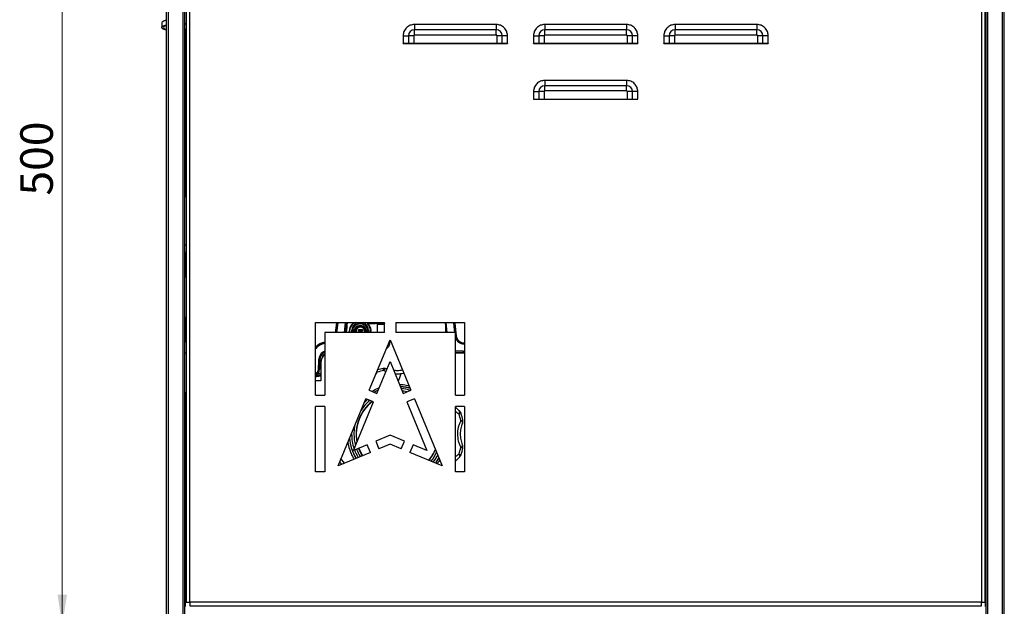
# Model space of a CAD drawing. Units: millimetres. Extents: x 50 to 2082, y 50 to 1435.
# Drawn here: x 729 to 1257, y 517 to 832 of the extents above; entities that cross this region are included whole.
import ezdxf

# ---------------------------------------------------------------- set-up
doc = ezdxf.new("R2010")
doc.units = ezdxf.units.MM
doc.header["$LTSCALE"] = 5
doc.styles.add('SLDTEXTSTYLE1', font='TXT', dxfattribs={"width": 0.75})
doc.dimstyles.new('SLDDIMSTYLE0', dxfattribs={"dimtxt": 17.5, "dimasz": 16.51, "dimexe": 0, "dimexo": 0.0625, "dimgap": 4.375, "dimtad": 1, "dimdec": 0, "dimrnd": 1e-09, "dimzin": 12, "dimdsep": 46, "dimtxsty": 'SLDTEXTSTYLE1', "dimsah": 1, "dimcen": 0.09, "dimadec": 0, "dimazin": 3, "dimtfac": 1, "dimtdec": 0, "dimtofl": 0, "dimtmove": 0, "dimatfit": 3, "dimfxl": 1, "dimfrac": 2, "dimtolj": 1, "dimtzin": 12, "dimarcsym": 0})

# ---------------------------------------------------------------- blocks, each defined once
blk = doc.blocks.new('_D_1')
at = {"color": 7, "linetype": 'Continuous', "lineweight": 0}
for p, q in [((811.59, 1007.13), (746.5, 1007.13)), ((751.5, 1007.13), (751.5, 506.93)), ((811.59, 506.93), (746.5, 506.93))]:
    blk.add_line(p, q, dxfattribs=at)
at = {"color": 7, "linetype": 'Continuous', "lineweight": 18}
for points in [[(751.5, 1007.13), (748.96, 990.62), (754.04, 990.62)], [(751.5, 506.93), (754.04, 523.44), (748.96, 523.44)]]:
    blk.add_solid(points, dxfattribs=at)
at = {"color": 7, "linetype": 'Continuous', "lineweight": 18, "insert": (728.94, 737.63), "char_height": 17.5, "attachment_point": 1, "rotation": 90, "style": 'SLDTEXTSTYLE1'}
blk.add_mtext('500', dxfattribs=at)

msp = doc.modelspace()

# ---------------------------------------------------------------- linework, layer by layer
at = {"color": 7, "linetype": 'Continuous', "lineweight": 25}
for p, q in [((807.39, 508.13), (807.39, 1005.93)), ((808.59, 508.13), (808.59, 1005.93)), ((816.19, 1005.93), (816.19, 508.13)), ((817.39, 508.13), (817.39, 1005.93)), ((1247.39, 1005.93), (1247.39, 508.13)), ((1248.59, 508.13), (1248.59, 1005.93)), ((1256.19, 1005.93), (1256.19, 508.13)), ((1257.39, 508.13), (1257.39, 1005.93)), ((818.07, 994.43), (818.07, 519.43)), ((820.07, 519.43), (820.07, 994.43)), ((1245.07, 994.43), (1245.07, 519.43)), ((1247.07, 519.43), (1247.07, 994.43)), ((804.89, 830.24), (804.89, 827.8)), ((1247.39, 831.13), (1247.07, 831.13)), ((818.07, 829.66), (817.39, 829.71)), ((817.39, 826.93), (817.59, 826.93)), ((817.59, 826.93), (817.59, 736.93)), ((817.59, 826.93), (818.07, 826.93)), ((940.57, 829.43), (940.57, 826.6)), ((984.57, 829.43), (940.57, 829.43)), ((940.57, 823.77), (940.57, 826.6)), ((984.57, 826.6), (940.57, 826.6)), ((984.57, 829.43), (984.57, 826.6)), ((984.57, 823.77), (984.57, 826.6)), ((1010.57, 829.43), (1010.57, 826.6)), ((1054.57, 829.43), (1010.57, 829.43)), ((1010.57, 823.77), (1010.57, 826.6)), ((1054.57, 826.6), (1010.57, 826.6)), ((1054.57, 829.43), (1054.57, 826.6)), ((1054.57, 823.77), (1054.57, 826.6)), ((1080.57, 829.43), (1080.57, 826.6)), ((1124.57, 829.43), (1080.57, 829.43)), ((1080.57, 823.77), (1080.57, 826.6)), ((1124.57, 826.6), (1080.57, 826.6)), ((1124.57, 829.43), (1124.57, 826.6)), ((1124.57, 823.77), (1124.57, 826.6)), ((1247.07, 826.93), (1247.19, 826.93)), ((1247.19, 645.13), (1247.19, 826.93)), ((1247.19, 826.93), (1247.39, 826.93)), ((934.57, 823.43), (937.4, 823.43)), ((934.57, 823.43), (934.57, 819.43)), ((937.4, 823.43), (937.4, 819.43)), ((940.23, 823.43), (937.4, 823.43)), ((940.23, 823.43), (940.23, 819.43)), ((984.57, 823.77), (940.57, 823.77)), ((984.92, 823.43), (984.92, 819.43)), ((987.75, 823.43), (984.92, 823.43)), ((987.75, 819.43), (987.75, 823.43)), ((990.57, 823.43), (987.75, 823.43)), ((990.57, 819.43), (990.57, 823.43)), ((1004.57, 823.43), (1007.4, 823.43)), ((1004.57, 823.43), (1004.57, 819.43)), ((1007.4, 823.43), (1007.4, 819.43)), ((1010.23, 823.43), (1007.4, 823.43)), ((1010.23, 823.43), (1010.23, 819.43)), ((1054.57, 823.77), (1010.57, 823.77)), ((1054.92, 823.43), (1054.92, 819.43)), ((1057.75, 823.43), (1054.92, 823.43)), ((1057.75, 819.43), (1057.75, 823.43)), ((1060.57, 823.43), (1057.75, 823.43)), ((1060.57, 819.43), (1060.57, 823.43)), ((1074.57, 823.43), (1077.4, 823.43)), ((1074.57, 823.43), (1074.57, 819.43)), ((1077.4, 823.43), (1077.4, 819.43)), ((1080.23, 823.43), (1077.4, 823.43)), ((1080.23, 823.43), (1080.23, 819.43)), ((1124.57, 823.77), (1080.57, 823.77)), ((1124.92, 823.43), (1124.92, 819.43)), ((1127.75, 823.43), (1124.92, 823.43)), ((1127.75, 819.43), (1127.75, 823.43)), ((1130.57, 823.43), (1127.75, 823.43)), ((1130.57, 819.43), (1130.57, 823.43)), ((934.57, 819.43), (937.4, 819.43)), ((934.57, 819.33), (934.57, 819.43)), ((934.57, 819.33), (990.57, 819.33)), ((937.4, 819.43), (940.23, 819.43)), ((940.23, 819.43), (984.92, 819.43)), ((984.92, 819.43), (987.75, 819.43)), ((987.75, 819.43), (990.57, 819.43)), ((990.57, 819.43), (990.57, 819.33)), ((1004.57, 819.43), (1007.4, 819.43)), ((1004.57, 819.33), (1004.57, 819.43)), ((1004.57, 819.33), (1060.57, 819.33)), ((1007.4, 819.43), (1010.23, 819.43)), ((1010.23, 819.43), (1054.92, 819.43)), ((1054.92, 819.43), (1057.75, 819.43)), ((1057.75, 819.43), (1060.57, 819.43)), ((1060.57, 819.43), (1060.57, 819.33)), ((1074.57, 819.43), (1077.4, 819.43)), ((1074.57, 819.33), (1074.57, 819.43)), ((1074.57, 819.33), (1130.57, 819.33)), ((1077.4, 819.43), (1080.23, 819.43)), ((1080.23, 819.43), (1124.92, 819.43)), ((1124.92, 819.43), (1127.75, 819.43)), ((1127.75, 819.43), (1130.57, 819.43)), ((1130.57, 819.43), (1130.57, 819.33)), ((1010.57, 799.43), (1010.57, 796.6)), ((1054.57, 799.43), (1010.57, 799.43)), ((1054.57, 799.43), (1054.57, 796.6)), ((1004.57, 793.43), (1007.4, 793.43)), ((1004.57, 793.43), (1004.57, 789.43)), ((1007.4, 793.43), (1007.4, 789.43)), ((1010.23, 793.43), (1007.4, 793.43)), ((1010.23, 793.43), (1010.23, 789.43)), ((1010.57, 793.77), (1010.57, 796.6)), ((1054.57, 796.6), (1010.57, 796.6)), ((1054.57, 793.77), (1010.57, 793.77)), ((1054.57, 793.77), (1054.57, 796.6)), ((1054.92, 793.43), (1054.92, 789.43)), ((1057.75, 793.43), (1054.92, 793.43)), ((1057.75, 789.43), (1057.75, 793.43)), ((1060.57, 793.43), (1057.75, 793.43)), ((1060.57, 789.43), (1060.57, 793.43)), ((1004.57, 789.43), (1007.4, 789.43)), ((1004.57, 789.33), (1004.57, 789.43)), ((1004.57, 789.33), (1060.57, 789.33)), ((1007.4, 789.43), (1010.23, 789.43)), ((1010.23, 789.43), (1054.92, 789.43)), ((1010.39, 789.33), (1010.39, 789.43)), ((1054.92, 789.43), (1057.75, 789.43)), ((1057.75, 789.43), (1060.57, 789.43)), ((1060.57, 789.43), (1060.57, 789.33)), ((817.59, 736.93), (817.39, 736.93)), ((818.07, 736.93), (817.59, 736.93)), ((817.39, 711.13), (818.07, 711.13)), ((817.47, 699.54), (817.47, 699.55)), ((817.52, 699.26), (817.47, 699.54)), ((887.57, 630.43), (887.57, 669.43)), ((887.57, 669.43), (924.57, 669.43)), ((903.48, 669.43), (902.91, 664.23)), ((903.42, 664.23), (903.98, 669.43)), ((903.54, 664.29), (904.09, 669.43)), ((907.74, 669.28), (904.68, 669.28)), ((905.39, 669.43), (905.39, 669.28)), ((907.93, 669.43), (907.74, 669.28)), ((909.58, 666.24), (909.39, 666.6)), ((909.39, 666.6), (909.39, 664.23)), ((916.05, 668.47), (915.5, 668.68)), ((915.56, 669.32), (915.65, 669.26)), ((916.27, 668.93), (915.7, 669.15)), ((915.7, 669.15), (915.93, 669.15)), ((915.83, 669.22), (919.11, 669.22)), ((915.93, 669.15), (915.83, 669.22)), ((916.04, 668.49), (916.04, 668.49)), ((916.04, 668.49), (916.06, 668.47)), ((916.3, 668.93), (919.49, 668.93)), ((919.11, 669.22), (919.11, 669.43)), ((919.11, 669.22), (919.49, 668.93)), ((919.49, 668.93), (919.49, 669.43)), ((920.34, 668.93), (919.49, 668.93)), ((923.67, 669.18), (920.34, 669.18)), ((920.34, 669.18), (920.34, 668.93)), ((920.8, 669.05), (920.34, 669.18)), ((920.34, 668.93), (920.8, 669.05)), ((920.79, 669.07), (923.71, 669.07)), ((920.8, 668.57), (923.71, 668.57)), ((920.8, 664.23), (920.8, 668.57)), ((923.71, 669.07), (923.67, 669.18)), ((924.57, 664.23), (924.57, 669.43)), ((930.57, 669.43), (967.57, 669.43)), ((930.57, 669.43), (930.57, 664.23)), ((957.39, 664.23), (957.39, 666.8)), ((967.57, 669.43), (967.57, 630.43)), ((892.51, 664.23), (892.51, 630.43)), ((924.57, 664.23), (892.51, 664.23)), ((905.59, 664.73), (905.74, 664.73)), ((905.59, 664.23), (905.59, 664.73)), ((905.74, 664.73), (905.74, 664.23)), ((906.92, 664.23), (906.92, 665.28)), ((907.05, 665.28), (906.92, 665.28)), ((907.05, 665.35), (907.05, 665.28)), ((907.05, 665.28), (907.05, 664.58)), ((907.05, 664.58), (907.05, 664.23)), ((907.19, 664.58), (907.05, 664.58)), ((907.19, 664.58), (907.3, 664.58)), ((907.19, 664.23), (907.19, 664.58)), ((907.3, 664.58), (907.3, 664.23)), ((908.42, 664.73), (908.22, 664.73)), ((908.22, 664.73), (908.22, 664.73)), ((908.22, 664.23), (908.22, 664.73)), ((908.67, 664.73), (908.42, 664.73)), ((908.42, 664.23), (908.42, 664.73)), ((908.67, 664.73), (908.67, 664.23)), ((909.09, 664.23), (909.09, 666.22)), ((909.59, 664.23), (909.59, 665.89)), ((910.51, 665.75), (912.67, 665.75)), ((910.69, 665.57), (910.51, 665.75)), ((910.51, 664.79), (910.51, 665.75)), ((910.51, 664.79), (910.69, 664.97)), ((912.67, 664.79), (910.51, 664.79)), ((910.68, 664.97), (910.68, 665.57)), ((910.68, 665.57), (911.1, 665.57)), ((910.68, 664.97), (911.1, 664.97)), ((911.1, 664.97), (911.1, 665.57)), ((911.23, 665.57), (911.83, 665.57)), ((911.23, 665.57), (911.37, 665.42)), ((911.23, 664.97), (911.23, 665.57)), ((911.37, 665.12), (911.23, 664.97)), ((911.23, 664.97), (911.83, 664.97)), ((911.37, 665.12), (911.37, 665.42)), ((911.37, 665.42), (911.67, 665.42)), ((911.67, 665.12), (911.37, 665.12)), ((911.67, 665.42), (911.83, 665.57)), ((911.67, 665.42), (911.67, 665.12)), ((911.83, 664.97), (911.67, 665.12)), ((911.83, 665.57), (911.83, 664.97)), ((911.83, 665.57), (911.87, 665.57)), ((911.83, 664.97), (911.87, 664.97)), ((911.87, 664.97), (911.87, 665.57)), ((912.06, 665.57), (912.06, 664.97)), ((912.06, 665.57), (912.48, 665.57)), ((912.06, 664.97), (912.48, 664.97)), ((912.48, 665.57), (912.48, 664.97)), ((912.49, 665.57), (912.48, 665.57)), ((912.67, 665.75), (912.49, 665.57)), ((912.49, 665.57), (912.49, 664.97)), ((912.67, 664.79), (912.49, 664.97)), ((912.67, 665.75), (912.67, 664.79)), ((914.1, 664.73), (913.9, 664.73)), ((913.9, 664.23), (913.9, 664.73)), ((914.59, 664.73), (914.1, 664.73)), ((914.1, 664.73), (914.1, 664.23)), ((914.59, 664.73), (914.79, 664.73)), ((914.59, 664.73), (914.59, 664.23)), ((914.79, 664.73), (914.79, 664.23)), ((915.7, 664.23), (915.7, 664.58)), ((915.7, 664.58), (915.74, 664.58)), ((915.88, 664.58), (915.74, 664.58)), ((915.74, 664.58), (915.74, 664.23)), ((915.88, 665.28), (915.88, 665.35)), ((915.88, 664.58), (915.88, 665.28)), ((915.92, 665.28), (915.88, 665.28)), ((915.88, 664.23), (915.88, 664.58)), ((915.92, 665.28), (915.92, 664.23)), ((917.1, 664.73), (917.1, 664.23)), ((917.1, 664.73), (917.28, 664.73)), ((917.27, 664.23), (917.27, 664.27)), ((917.28, 664.73), (917.29, 664.77)), ((917.29, 664.77), (917.39, 665.03)), ((962.64, 664.23), (930.57, 664.23)), ((962.64, 630.43), (962.64, 664.23)), ((916.38, 633.19), (927.57, 660.22)), ((927.24, 659.42), (927.24, 658.53)), ((927.57, 660.22), (938.77, 633.19)), ((967.34, 657.92), (967.57, 657.9)), ((967.36, 658.03), (967.35, 658.02)), ((967.57, 658.02), (967.35, 658.03)), ((967.35, 658.02), (967.57, 658)), ((967.37, 658.53), (967.57, 658.52)), ((818.07, 653.13), (817.39, 653.13)), ((966.85, 654.07), (962.64, 654.22)), ((962.64, 653.72), (966.83, 653.58)), ((966.87, 653.5), (962.64, 653.65)), ((967.39, 653.13), (962.64, 653.13)), ((966.83, 653.58), (967.57, 653.49)), ((966.83, 653.58), (966.87, 653.5)), ((967.57, 654), (966.85, 654.07)), ((967.57, 653.42), (966.87, 653.5)), ((967.39, 653.13), (967.57, 653.12)), ((889.15, 649.37), (888.97, 644.32)), ((889.48, 644.3), (889.65, 649.36)), ((889.76, 649.35), (889.59, 644.24)), ((889.65, 649.36), (889.76, 649.35)), ((890.39, 648.13), (890.39, 638.13)), ((920.49, 631.49), (927.57, 648.58)), ((927.57, 648.58), (934.65, 631.49)), ((1247.07, 645.13), (1247.19, 645.13)), ((1247.19, 580.13), (1247.19, 645.13)), ((890.39, 641.35), (887.57, 640.83)), ((920.02, 641.98), (920.61, 642.79)), ((920.61, 642.79), (920.39, 642.88)), ((920.61, 642.79), (920.5, 643.14)), ((924.15, 643.74), (923.91, 644.84)), ((924.15, 643.74), (925.35, 643.21)), ((925.93, 644.62), (925.62, 644.71)), ((930.31, 641.97), (931.39, 641.9)), ((931.39, 641.9), (934.97, 642.37)), ((890.39, 638.13), (887.57, 638.13)), ((933.54, 634.63), (933.35, 634.63)), ((933.54, 634.17), (933.54, 634.63)), ((817.39, 631.93), (817.59, 631.93)), ((817.59, 631.93), (817.59, 522.13)), ((817.59, 631.93), (818.07, 631.93)), ((887.57, 630.43), (892.51, 630.43)), ((916.38, 633.19), (920.49, 631.49)), ((934.65, 631.49), (938.77, 633.19)), ((962.64, 630.43), (967.57, 630.43)), ((892.51, 624.43), (887.57, 624.43)), ((887.57, 589.43), (887.57, 624.43)), ((892.51, 624.43), (892.51, 589.43)), ((899.58, 592.63), (914.47, 628.57)), ((907.81, 600.86), (918.58, 626.87)), ((918.58, 626.87), (914.47, 628.57)), ((940.68, 628.57), (936.57, 626.87)), ((936.57, 626.87), (947.34, 600.86)), ((940.68, 628.57), (955.57, 592.63)), ((967.57, 624.43), (962.64, 624.43)), ((962.64, 589.43), (962.64, 624.43)), ((964.66, 622.17), (962.64, 624.12)), ((967.57, 624.43), (967.57, 589.43)), ((964.56, 620.41), (965.63, 620.76)), ((965.51, 616.87), (966.61, 617.11)), ((906.9, 610.31), (906.89, 609.63)), ((927.57, 609.04), (919.86, 605.85)), ((935.28, 605.85), (927.57, 609.04)), ((915.25, 603.94), (907.81, 600.86)), ((916.95, 599.82), (915.25, 603.94)), ((919.86, 605.85), (921.57, 601.74)), ((927.57, 604.22), (921.57, 601.74)), ((933.58, 601.74), (927.57, 604.22)), ((933.58, 601.74), (935.28, 605.85)), ((939.9, 603.94), (938.2, 599.82)), ((947.34, 600.86), (939.9, 603.94)), ((916.95, 599.82), (899.58, 592.63)), ((955.57, 592.63), (938.2, 599.82)), ((964.56, 598.85), (965.63, 598.5)), ((965.51, 602.38), (966.61, 602.15)), ((900.45, 594.74), (901.41, 593.38)), ((903.01, 594.05), (901.16, 596.46)), ((962.64, 595.14), (964.66, 597.09)), ((892.51, 589.43), (887.57, 589.43)), ((967.57, 589.43), (962.64, 589.43)), ((1247.19, 580.13), (1247.07, 580.13)), ((1247.19, 522.13), (1247.19, 580.13)), ((817.59, 522.13), (817.39, 522.13)), ((818.07, 522.13), (817.59, 522.13)), ((817.59, 521.93), (818.07, 521.93)), ((817.59, 517.13), (817.59, 521.93)), ((818.07, 519.43), (820.07, 519.43)), ((1245.07, 519.43), (820.07, 519.43)), ((820.07, 519.43), (820.07, 517.43)), ((1245.07, 517.43), (1245.07, 519.43)), ((1245.07, 519.43), (1247.07, 519.43)), ((1247.07, 522.13), (1247.19, 522.13)), ((1247.07, 521.93), (1247.19, 521.93)), ((1247.19, 522.13), (1247.39, 522.13)), ((1247.19, 521.93), (1247.19, 517.13)), ((820.07, 517.43), (1245.07, 517.43)), ((855.57, 517.29), (855.57, 517.43)), ((915.57, 517.43), (915.57, 517.29)), ((1149.57, 517.29), (1149.57, 517.43)), ((1209.57, 517.29), (1209.57, 517.43))]:
    msp.add_line(p, q, dxfattribs=at)
at = {"color": 7, "linetype": 'Continuous', "lineweight": 25, "flags": 128}
for points in [[(807.39, 831.7), (807.31, 831.68), (806.22, 831.34), (805.44, 830.96), (805, 830.56), (804.89, 830.24)], [(807.39, 826.35), (806.7, 826.54), (805.77, 826.9), (805.16, 827.3), (804.9, 827.71), (805, 828.12), (805.44, 828.52), (806.22, 828.9), (807.31, 829.24), (807.39, 829.26)], [(807.39, 828.9), (806.57, 828.56), (806.05, 828.17), (805.89, 827.76), (806.12, 827.36), (806.71, 826.98), (807.39, 826.71)], [(817.39, 829.94), (817.56, 829.93), (818.07, 829.89)], [(818.07, 704.44), (817.88, 703.03), (817.39, 698.96)], [(818.07, 704.18), (817.91, 702.98), (817.39, 698.6)], [(817.39, 692.64), (817.67, 696.34), (818.07, 700.28)], [(818.07, 665.98), (817.67, 669.92), (817.39, 673.62)], [(817.39, 667.65), (817.91, 663.28), (818.07, 662.08)], [(817.4, 667.28), (817.88, 663.22), (818.07, 661.81)], [(898.31, 664.23), (898.76, 667.91), (898.92, 669.43)], [(898.31, 664.23), (898.77, 667.91), (898.93, 669.43)], [(898.82, 664.23), (899.27, 667.86), (899.43, 669.43)], [(899.43, 669.43), (899.27, 667.86), (898.82, 664.23)], [(899.44, 669.43), (899.28, 667.86), (898.83, 664.23)], [(898.93, 664.25), (899.38, 667.85), (899.54, 669.43)], [(957.14, 669.43), (957.15, 669.34), (957.68, 664.24)], [(957.18, 669.43), (957.18, 669.37), (957.72, 664.23)], [(958.22, 664.23), (957.67, 669.42), (957.67, 669.43)], [(961.62, 669.32), (961.82, 667.35), (962.2, 664.23)], [(962.3, 664.23), (961.92, 667.36), (961.71, 669.43)], [(962.32, 664.23), (961.94, 667.36), (961.73, 669.43)], [(962.23, 669.43), (962.44, 667.41), (963.09, 662.37)], [(889.59, 644.24), (889.52, 644.27), (889.48, 644.3)], [(933.06, 635.32), (935.95, 634.97), (938.25, 634.45)], [(933.1, 635.24), (935.93, 634.89), (938.29, 634.36)], [(918.9, 632.15), (921.01, 633.19), (921.24, 633.29)], [(919, 632.11), (921.04, 633.12), (921.2, 633.19)], [(936.61, 632.3), (934.96, 632.62), (934.14, 632.73)], [(915.4, 628.19), (915.15, 627.97), (913.59, 626.46)], [(908.66, 614.55), (908.31, 612.49), (908.13, 609.63)], [(912.56, 598), (911.45, 600.02), (910.61, 602.02)], [(910.73, 602.07), (911.57, 600.08), (912.68, 598.05)], [(953.75, 597.01), (952.25, 594.66), (951.88, 594.16)], [(953.79, 596.92), (952.31, 594.62), (951.95, 594.13)]]:
    msp.add_lwpolyline(points, dxfattribs=at)
at = {"color": 7, "linetype": 'Continuous', "lineweight": 25}
for centre, radius, start, end in [((940.57, 823.43), 3.17, 90, 180), ((984.57, 823.43), 3.17, 0, 90), ((1010.57, 823.43), 3.17, 90, 180), ((1054.57, 823.43), 3.17, 0, 90), ((1080.57, 823.43), 3.17, 90, 180), ((1124.57, 823.43), 3.17, 0, 90), ((1010.57, 793.43), 3.17, 90, 180), ((1054.57, 793.43), 3.17, 0, 90), ((966.74, 683.13), 150.76, 170.4481, 172.1629), ((966.63, 683.13), 150.53, 171.2144, 172.4758), ((754.29, 683.13), 151.03, 352.8118, 354.7385), ((911.49, 664.73), 5.9, 129.5366, 180.0003), ((911.42, 664.73), 5.68, 124.1216, 180.0004), ((911.42, 665.28), 4.5, 112.7371, 180.0008), ((911.47, 664.58), 4.28, 359.9984, 180.0016), ((911.51, 664.73), 3.09, 359.9983, 180.0017), ((911.59, 664.73), 2.51, 359.9979, 142.9688), ((911.42, 665.28), 4.5, 359.9994, 67.2627), ((911.42, 664.73), 5.68, 359.9998, 44.0571), ((966.63, 683.13), 150.53, 187.5242, 188.7856), ((966.74, 683.13), 150.76, 187.8371, 189.5519), ((967.54, 663.03), 5, 191.6448, 267.8584), ((967.54, 663.03), 5.02, 192.8052, 267.8584), ((967.53, 663.03), 5.12, 197.0762, 267.8585), ((967.54, 663.03), 4.5, 188.3769, 267.8584), ((894.19, 649.54), 9.5, 100.1814, 134.109), ((894.19, 649.54), 9.5, 100.2042, 134.1401), ((894.19, 649.54), 8.98, 100.7659, 137.3936), ((894.18, 649.54), 8.88, 100.8829, 138.0913), ((970.33, 657.83), 2.99, 176.4098, 178.3273), ((894.54, 649.19), 5.39, 112.1243, 178.0006), ((894.54, 649.19), 4.89, 114.5812, 178.0006), ((894.58, 649.19), 4.82, 115.4643, 178.0006), ((895.39, 648.13), 5, 125.2434, 180), ((895.06, 649.19), 4.25, 126.973, 159.997), ((981.74, 653.43), 14.91, 177.5309, 179.4516), ((904.65, 1089.85), 440.75, 267.9842, 268.0497), ((931.39, 609.63), 34.87, 101.9906, 108.0094), ((931.39, 609.63), 36, 101.9906, 106.979), ((924.54, 641.91), 3, 90, 101.9906), ((924.54, 641.91), 3, 68.8488, 90), ((931.39, 609.63), 24.5, 73.1615, 84.9655), ((931.39, 609.63), 22.13, 127.6225, 191.1084), ((931.39, 609.63), 22, 127.4218, 190.5797), ((931.39, 609.63), 23.26, 129.207, 147.2137), ((931.39, 609.63), 34.87, 11.9906, 18.0094), ((962.78, 619.83), 3, 18.0094, 51.1512), ((931.39, 609.63), 36, 11.9906, 18.0094), ((963.67, 616.48), 3, 338.8488, 11.9906), ((931.39, 609.63), 24.5, 180, 198.7003), ((931.39, 609.63), 23.26, 180, 195.0862), ((931.39, 609.63), 25.75, 184.7673, 210.3848), ((931.39, 609.63), 25.67, 184.4253, 210.409), ((963.67, 602.77), 3, 348.0094, 21.1512), ((931.39, 609.63), 24.5, 200.343, 210.7898), ((931.39, 609.63), 23.26, 200.2282, 211.2342), ((931.39, 609.63), 22, 320.439, 338.5164), ((931.39, 609.63), 22.13, 320.5454, 338.1582), ((931.39, 609.63), 23.26, 321.391, 335.3814), ((931.39, 609.63), 24.5, 322.2251, 332.7488), ((931.39, 609.63), 34.87, 341.9906, 348.0094), ((962.78, 599.43), 3, 308.8488, 341.9906), ((931.39, 609.63), 36, 341.9906, 348.0094)]:
    msp.add_arc(centre, radius, start, end, dxfattribs=at)
for points, knots in [([(940.57, 829.43), (939.82, 829.35), (938.66, 829.22), (937.26, 828.48), (936.3, 827.7), (935.53, 826.74), (934.78, 825.34), (934.65, 824.18), (934.57, 823.43)], [0, 0, 0, 0, 0.239457, 0.368361, 0.5, 0.631639, 0.760543, 1, 1, 1, 1]), ([(990.57, 823.43), (990.49, 824.18), (990.37, 825.34), (989.62, 826.74), (988.85, 827.7), (987.89, 828.48), (986.49, 829.22), (985.33, 829.35), (984.57, 829.43)], [0, 0, 0, 0, 0.239457, 0.368361, 0.5, 0.631639, 0.760543, 1, 1, 1, 1]), ([(1010.57, 829.43), (1009.82, 829.35), (1008.66, 829.22), (1007.26, 828.48), (1006.3, 827.7), (1005.53, 826.74), (1004.78, 825.34), (1004.65, 824.18), (1004.57, 823.43)], [0, 0, 0, 0, 0.2394568, 0.3683607, 0.5, 0.6316393, 0.7605432, 1, 1, 1, 1]), ([(1060.57, 823.43), (1060.49, 824.18), (1060.37, 825.34), (1059.62, 826.74), (1058.85, 827.7), (1057.89, 828.48), (1056.49, 829.22), (1055.33, 829.35), (1054.57, 829.43)], [0, 0, 0, 0, 0.239457, 0.368361, 0.5, 0.631639, 0.760543, 1, 1, 1, 1]), ([(1080.57, 829.43), (1079.82, 829.35), (1078.66, 829.22), (1077.26, 828.48), (1076.3, 827.7), (1075.53, 826.74), (1074.78, 825.34), (1074.65, 824.18), (1074.57, 823.43)], [0, 0, 0, 0, 0.2394568, 0.3683607, 0.5, 0.6316393, 0.7605432, 1, 1, 1, 1]), ([(1130.57, 823.43), (1130.49, 824.18), (1130.37, 825.34), (1129.62, 826.74), (1128.85, 827.7), (1127.89, 828.48), (1126.49, 829.22), (1125.33, 829.35), (1124.57, 829.43)], [0, 0, 0, 0, 0.2394568, 0.3683607, 0.5, 0.6316393, 0.7605432, 1, 1, 1, 1]), ([(940.57, 823.77), (940.53, 823.77), (940.47, 823.76), (940.39, 823.72), (940.33, 823.67), (940.29, 823.62), (940.24, 823.54), (940.24, 823.47), (940.23, 823.43)], [0, 0, 0, 0, 0.239444, 0.36822, 0.499999, 0.628777, 0.760556, 1, 1, 1, 1]), ([(984.92, 823.43), (984.91, 823.47), (984.91, 823.54), (984.86, 823.62), (984.82, 823.67), (984.76, 823.72), (984.68, 823.76), (984.62, 823.77), (984.57, 823.77)], [0, 0, 0, 0, 0.239444, 0.36822, 0.499999, 0.628777, 0.760556, 1, 1, 1, 1]), ([(1010.57, 823.77), (1010.53, 823.77), (1010.47, 823.76), (1010.39, 823.72), (1010.33, 823.67), (1010.29, 823.62), (1010.24, 823.54), (1010.24, 823.47), (1010.23, 823.43)], [0, 0, 0, 0, 0.239444, 0.36822, 0.499999, 0.628777, 0.760556, 1, 1, 1, 1]), ([(1054.92, 823.43), (1054.91, 823.47), (1054.91, 823.54), (1054.86, 823.62), (1054.82, 823.67), (1054.76, 823.72), (1054.68, 823.76), (1054.62, 823.77), (1054.57, 823.77)], [0, 0, 0, 0, 0.239444, 0.36822, 0.499999, 0.628777, 0.760556, 1, 1, 1, 1]), ([(1080.57, 823.77), (1080.53, 823.77), (1080.47, 823.76), (1080.39, 823.72), (1080.33, 823.67), (1080.29, 823.62), (1080.24, 823.54), (1080.24, 823.47), (1080.23, 823.43)], [0, 0, 0, 0, 0.239444, 0.36822, 0.499999, 0.628777, 0.760556, 1, 1, 1, 1]), ([(1124.92, 823.43), (1124.91, 823.47), (1124.91, 823.54), (1124.86, 823.62), (1124.82, 823.67), (1124.76, 823.72), (1124.68, 823.76), (1124.62, 823.77), (1124.57, 823.77)], [0, 0, 0, 0, 0.239444, 0.36822, 0.499999, 0.628777, 0.760556, 1, 1, 1, 1]), ([(1010.57, 799.43), (1009.82, 799.35), (1008.66, 799.22), (1007.26, 798.48), (1006.3, 797.7), (1005.53, 796.74), (1004.78, 795.34), (1004.65, 794.18), (1004.57, 793.43)], [0, 0, 0, 0, 0.239457, 0.368361, 0.5, 0.631639, 0.760543, 1, 1, 1, 1]), ([(1060.57, 793.43), (1060.49, 794.18), (1060.37, 795.34), (1059.62, 796.74), (1058.85, 797.7), (1057.89, 798.48), (1056.49, 799.22), (1055.33, 799.35), (1054.57, 799.43)], [0, 0, 0, 0, 0.239457, 0.368361, 0.5, 0.631639, 0.760543, 1, 1, 1, 1]), ([(1010.57, 793.77), (1010.53, 793.77), (1010.47, 793.76), (1010.39, 793.72), (1010.33, 793.67), (1010.29, 793.62), (1010.24, 793.54), (1010.24, 793.47), (1010.23, 793.43)], [0, 0, 0, 0, 0.239444, 0.36822, 0.499999, 0.628777, 0.760556, 1, 1, 1, 1]), ([(1054.92, 793.43), (1054.91, 793.47), (1054.91, 793.54), (1054.86, 793.62), (1054.82, 793.67), (1054.76, 793.72), (1054.68, 793.76), (1054.62, 793.77), (1054.57, 793.77)], [0, 0, 0, 0, 0.239444, 0.36822, 0.499999, 0.628777, 0.760556, 1, 1, 1, 1]), ([(817.86, 706.12), (817.91, 706.42), (817.98, 706.9), (818.05, 707.28), (818.07, 707.42)], [0, 0, 0, 0, 0.6174047, 1, 1, 1, 1]), ([(817.86, 706.12), (817.87, 706.12), (817.89, 706.11), (818.02, 706.1), (818.07, 706.09)], [0, 0, 0, 0, 0.5080922, 1, 1, 1, 1]), ([(817.3, 702.1), (817.31, 702.1), (817.32, 702.1), (817.41, 702.09), (817.52, 702.07), (817.67, 702.05), (817.85, 702.03), (817.97, 702.02), (818.03, 702.01)], [0, 0, 0, 0, 0.221669, 0.353823, 0.499896, 0.683349, 0.827994, 1, 1, 1, 1]), ([(817.91, 701.32), (817.82, 701.32), (817.64, 701.33), (817.45, 701.3), (817.4, 701.27), (817.39, 701.26)], [0, 0, 0, 0, 0.485291, 0.97058, 1, 1, 1, 1]), ([(817.47, 699.55), (817.48, 699.64), (817.5, 699.84), (817.62, 699.99), (817.68, 700.06)], [0, 0, 0, 0, 0.513528, 1, 1, 1, 1]), ([(910.13, 669.43), (910.02, 669.41), (909.34, 669.3), (908.31, 668.47), (907.27, 667.07), (907.12, 665.92), (907.05, 665.35)], [0, 0, 0, 0, 0.063411, 0.375608, 0.687804, 1, 1, 1, 1]), ([(907.05, 665.35), (907.19, 665.84), (907.47, 666.85), (908.53, 668.08), (909.91, 668.88), (911.46, 669.14), (913.01, 668.88), (914.4, 668.08), (915.46, 666.85), (915.74, 665.84), (915.88, 665.35)], [0, 0, 0, 0, 0.121103, 0.25, 0.378897, 0.5, 0.621103, 0.75, 0.878897, 1, 1, 1, 1]), ([(908.22, 664.73), (908.26, 665.14), (908.33, 665.78), (908.74, 666.55), (909.16, 667.07), (909.69, 667.5), (910.45, 667.89), (911.5, 668.1), (912.56, 667.89), (913.32, 667.5), (913.84, 667.07), (914.27, 666.55), (914.68, 665.78), (914.75, 665.14), (914.79, 664.73)], [0, 0, 0, 0, 0.119722, 0.184768, 0.25, 0.315035, 0.380278, 0.5, 0.619722, 0.684768, 0.75, 0.815035, 0.880278, 1, 1, 1, 1]), ([(909.39, 666.6), (909.39, 666.6), (909.38, 666.6), (909.36, 666.57), (909.32, 666.53), (909.26, 666.46), (909.18, 666.36), (909.12, 666.27), (909.09, 666.22)], [0, 0, 0, 0, 0.108659, 0.222685, 0.348417, 0.490634, 0.719561, 1, 1, 1, 1]), ([(909.59, 665.89), (909.59, 665.96), (909.59, 666.07), (909.59, 666.18), (909.59, 666.23), (909.58, 666.24), (909.58, 666.24)], [0, 0, 0, 0, 0.498999, 0.751148, 0.880421, 1, 1, 1, 1]), ([(913.9, 664.73), (913.88, 664.97), (913.83, 665.48), (913.46, 666.16), (912.89, 666.69), (912.2, 667), (911.45, 667.08), (910.69, 666.9), (910.03, 666.5), (909.73, 666.09), (909.59, 665.89)], [0, 0, 0, 0, 0.1215976, 0.25, 0.3784024, 0.5, 0.6215976, 0.75, 0.8784024, 1, 1, 1, 1]), ([(915.88, 665.35), (915.8, 665.92), (915.66, 667.07), (914.62, 668.47), (913.59, 669.3), (912.91, 669.41), (912.8, 669.43)], [0, 0, 0, 0, 0.312196, 0.624392, 0.936589, 1, 1, 1, 1]), ([(915.7, 669.15), (915.67, 669.15), (915.61, 669.14), (915.54, 669.1), (915.48, 669.05), (915.44, 668.98), (915.42, 668.91), (915.42, 668.83), (915.44, 668.74), (915.48, 668.7), (915.5, 668.68)], [0, 0, 0, 0, 0.134041, 0.266533, 0.384722, 0.500044, 0.618164, 0.733513, 0.867503, 1, 1, 1, 1]), ([(915.56, 669.32), (915.6, 669.29), (915.68, 669.23), (915.78, 669.22), (915.83, 669.22)], [0, 0, 0, 0, 0.500046, 1, 1, 1, 1]), ([(915.93, 669.15), (915.88, 669.16), (915.77, 669.17), (915.69, 669.23), (915.65, 669.26)], [0, 0, 0, 0, 0.497577, 1, 1, 1, 1]), ([(916.04, 668.49), (916.03, 668.52), (916, 668.56), (915.99, 668.65), (916, 668.74), (916.04, 668.81), (916.09, 668.87), (916.15, 668.9), (916.21, 668.92), (916.25, 668.93), (916.27, 668.93), (916.27, 668.93)], [0, 0, 0, 0, 0.139127, 0.27828, 0.418569, 0.561091, 0.661986, 0.808264, 0.918492, 0.964106, 1, 1, 1, 1]), ([(917.39, 665.03), (917.3, 665.66), (917.13, 666.91), (916.41, 667.95), (916.05, 668.47)], [0, 0, 0, 0, 0.5, 1, 1, 1, 1]), ([(916.3, 668.93), (916.3, 668.93), (916.29, 668.93), (916.28, 668.93), (916.27, 668.93)], [0, 0, 0, 0, 0.4302779, 1, 1, 1, 1]), ([(920.8, 668.57), (920.8, 668.63), (920.8, 668.76), (920.8, 668.92), (920.79, 669.04), (920.79, 669.06), (920.79, 669.07)], [0, 0, 0, 0, 0.248538, 0.500006, 0.749627, 1, 1, 1, 1]), ([(924.57, 668.96), (924.54, 668.98), (924.29, 669.16), (923.96, 669.17), (923.67, 669.18)], [0, 0, 0, 0, 0.117136, 1, 1, 1, 1]), ([(923.71, 669.07), (923.98, 669.06), (924.3, 669.04), (924.54, 668.87), (924.57, 668.85)], [0, 0, 0, 0, 0.8705768, 1, 1, 1, 1]), ([(923.71, 668.57), (923.91, 668.55), (924.23, 668.53), (924.48, 668.33), (924.57, 668.26)], [0, 0, 0, 0, 0.6335194, 1, 1, 1, 1]), ([(818.03, 664.25), (817.95, 664.24), (817.81, 664.22), (817.64, 664.2), (817.5, 664.18), (817.39, 664.17), (817.32, 664.16), (817.3, 664.15), (817.3, 664.15)], [0, 0, 0, 0, 0.221198, 0.353472, 0.499903, 0.673991, 0.815504, 1, 1, 1, 1]), ([(817.39, 666.17), (817.42, 666.1), (817.47, 665.97), (817.6, 665.9), (817.65, 665.87)], [0, 0, 0, 0, 0.530456, 1, 1, 1, 1]), ([(817.91, 664.94), (817.82, 664.94), (817.64, 664.93), (817.45, 664.96), (817.4, 664.99), (817.39, 664.99)], [0, 0, 0, 0, 0.485106, 0.970235, 1, 1, 1, 1]), ([(917.27, 664.27), (917.27, 664.32), (917.27, 664.41), (917.27, 664.55), (917.28, 664.66), (917.28, 664.7), (917.28, 664.73)], [0, 0, 0, 0, 0.248477, 0.499758, 0.745593, 1, 1, 1, 1]), ([(957.91, 664.44), (957.82, 664.44), (957.64, 664.43), (957.45, 664.46), (957.4, 664.49), (957.39, 664.49)], [0, 0, 0, 0, 0.485106, 0.970235, 1, 1, 1, 1]), ([(817.86, 660.14), (817.87, 660.14), (817.89, 660.14), (818.02, 660.16), (818.07, 660.17)], [0, 0, 0, 0, 0.508092, 1, 1, 1, 1]), ([(818.07, 658.83), (818.05, 658.98), (817.98, 659.36), (817.91, 659.84), (817.86, 660.14)], [0, 0, 0, 0, 0.382593, 1, 1, 1, 1]), ([(927.24, 658.53), (927.23, 658.27), (927.2, 657.78), (926.89, 656.86), (926.41, 656.02), (925.82, 655.67), (925.65, 655.56)], [0, 0, 0, 0, 0.2146939, 0.4237418, 0.8231003, 1, 1, 1, 1]), ([(889.88, 649.46), (889.87, 649.25), (889.85, 648.98), (889.75, 648.74), (889.73, 648.7)], [0, 0, 0, 0, 0.820982, 1, 1, 1, 1]), ([(887.54, 641.54), (887.72, 641.6), (888.22, 641.75), (888.88, 642.34), (889.45, 643.21), (889.54, 643.89), (889.59, 644.24)], [0, 0, 0, 0, 0.153913, 0.433123, 0.712696, 1, 1, 1, 1]), ([(888.97, 644.32), (888.94, 644.04), (888.86, 643.47), (888.39, 642.75), (887.93, 642.3), (887.62, 642.2), (887.57, 642.18)], [0, 0, 0, 0, 0.315565, 0.631142, 0.946718, 1, 1, 1, 1]), ([(887.57, 641.66), (887.71, 641.7), (888.16, 641.84), (888.78, 642.42), (889.34, 643.28), (889.43, 643.96), (889.48, 644.3)], [0, 0, 0, 0, 0.118613, 0.412413, 0.706214, 1, 1, 1, 1]), ([(890.39, 641.52), (890.05, 641.45), (889.12, 641.24), (888.18, 641.09), (887.57, 641.01)], [0, 0, 0, 0, 0.36285, 1, 1, 1, 1]), ([(887.57, 640.74), (888.31, 640.85), (889.26, 640.99), (890.19, 641.2), (890.39, 641.25)], [0, 0, 0, 0, 0.781032, 1, 1, 1, 1]), ([(890.39, 640.92), (889.81, 640.79), (888.87, 640.57), (887.93, 640.43), (887.57, 640.37)], [0, 0, 0, 0, 0.627783, 1, 1, 1, 1]), ([(890.39, 640.85), (890.11, 640.79), (889.18, 640.58), (888.24, 640.44), (887.57, 640.34)], [0, 0, 0, 0, 0.300467, 1, 1, 1, 1]), ([(888.55, 642.18), (888.77, 642.21), (889.39, 642.31), (890, 642.45), (890.39, 642.55)], [0, 0, 0, 0, 0.356561, 1, 1, 1, 1]), ([(925.62, 644.71), (925.52, 644.73), (925.31, 644.76), (924.94, 644.59), (924.54, 644.26), (924.28, 643.91), (924.15, 643.74)], [0, 0, 0, 0, 0.245891, 0.5, 0.754109, 1, 1, 1, 1]), ([(934.33, 643.91), (933.35, 643.76), (931.76, 643.51), (930.16, 643.72), (929.55, 643.8)], [0, 0, 0, 0, 0.617518, 1, 1, 1, 1]), ([(930.35, 641.88), (930.7, 641.88), (931.71, 641.88), (932.73, 641.88), (933.39, 641.88)], [0, 0, 0, 0, 0.3424762, 1, 1, 1, 1]), ([(933.39, 641.88), (933.15, 641.19), (932.69, 639.93), (932.19, 638.58), (931.97, 637.97)], [0, 0, 0, 0, 0.542815, 1, 1, 1, 1]), ([(917.86, 632.58), (918.92, 633.26), (920.15, 634.06), (921.55, 634.46), (921.75, 634.52)], [0, 0, 0, 0, 0.857265, 1, 1, 1, 1]), ([(932.66, 636.3), (933.32, 636.28), (935.05, 636.21), (936.74, 635.83), (937.77, 635.6)], [0, 0, 0, 0, 0.384913, 1, 1, 1, 1]), ([(962.64, 621.87), (962.77, 621.75), (963.38, 621.19), (964.04, 620.75), (964.56, 620.41)], [0, 0, 0, 0, 0.206444, 1, 1, 1, 1]), ([(964.56, 620.41), (964.64, 620.61), (964.81, 621.01), (964.9, 621.52), (964.86, 621.93), (964.72, 622.09), (964.66, 622.17)], [0, 0, 0, 0, 0.245891, 0.5, 0.754109, 1, 1, 1, 1]), ([(965.51, 616.87), (965.24, 616.31), (964.72, 615.2), (964.13, 613.37), (963.74, 611.51), (963.69, 610.25), (963.67, 609.63)], [0, 0, 0, 0, 0.2627826, 0.5162111, 0.7595127, 1, 1, 1, 1]), ([(966.47, 603.85), (966.17, 604.76), (965.57, 606.57), (965.3, 609.63), (965.57, 612.69), (966.17, 614.49), (966.47, 615.4)], [0, 0, 0, 0, 0.251599, 0.500941, 0.748192, 1, 1, 1, 1]), ([(965.51, 616.87), (965.68, 616.74), (966.02, 616.48), (966.35, 616.08), (966.53, 615.71), (966.49, 615.5), (966.47, 615.4)], [0, 0, 0, 0, 0.245891, 0.5, 0.754109, 1, 1, 1, 1]), ([(963.67, 609.63), (963.77, 608.37), (963.91, 606.45), (964.72, 604.05), (965.24, 602.95), (965.51, 602.38)], [0, 0, 0, 0, 0.485275, 0.736542, 1, 1, 1, 1]), ([(908.28, 596.23), (908.06, 596.59), (907.38, 597.72), (906.18, 600.53), (905.19, 603.36), (905.03, 605.4), (905, 605.72)], [0, 0, 0, 0, 0.125063, 0.392183, 0.904391, 1, 1, 1, 1]), ([(965.51, 602.38), (965.68, 602.51), (966.02, 602.77), (966.35, 603.17), (966.53, 603.55), (966.49, 603.75), (966.47, 603.85)], [0, 0, 0, 0, 0.245891, 0.5, 0.754109, 1, 1, 1, 1]), ([(964.56, 598.85), (964.04, 598.5), (963.39, 598.07), (962.77, 597.5), (962.64, 597.38)], [0, 0, 0, 0, 0.7897407, 1, 1, 1, 1]), ([(964.56, 598.85), (964.64, 598.65), (964.81, 598.25), (964.9, 597.74), (964.86, 597.32), (964.72, 597.17), (964.66, 597.09)], [0, 0, 0, 0, 0.245891, 0.5, 0.754109, 1, 1, 1, 1]), ([(954.25, 595.8), (954.1, 595.52), (953.7, 594.79), (953.15, 594.17), (952.8, 593.78)], [0, 0, 0, 0, 0.374487, 1, 1, 1, 1])]:
    msp.add_open_spline(points, degree=3, knots=knots, dxfattribs=at)
for points in [[(915.7, 664.58), (915.64, 665.13), (915.51, 666.23), (914.54, 667.63), (913.16, 668.56), (911.5, 668.89), (909.85, 668.56), (908.47, 667.63), (907.49, 666.23), (907.37, 665.13), (907.3, 664.58)], [(923.71, 668.57), (923.71, 668.63), (923.71, 668.76), (923.71, 668.92), (923.71, 669.04), (923.71, 669.06), (923.71, 669.07)], [(909.09, 666.22), (908.97, 665.98), (908.73, 665.52), (908.69, 664.99), (908.67, 664.73)], [(889.48, 644.3), (889.47, 644.3), (889.45, 644.3), (889.33, 644.31), (889.17, 644.31), (889.04, 644.32), (888.97, 644.32)]]:
    msp.add_open_spline(points, degree=3, dxfattribs=at)

# ---------------------------------------------------------------- dimensions: what is measured, and where the dimension line sits
at = {"color": 7, "linetype": 'Continuous', "lineweight": 18}
dim = msp.add_linear_dim(base=(751.5, 506.93), p1=(816.59, 1007.13), p2=(816.59, 506.93), angle=90, dimstyle='SLDDIMSTYLE0', dxfattribs=at)
dim.commit()
dim.dimension.update_dxf_attribs({"geometry": '_D_1', "text_midpoint": (751.5, 757.03), "dimtype": 160})

doc.saveas('drawing.dxf')
